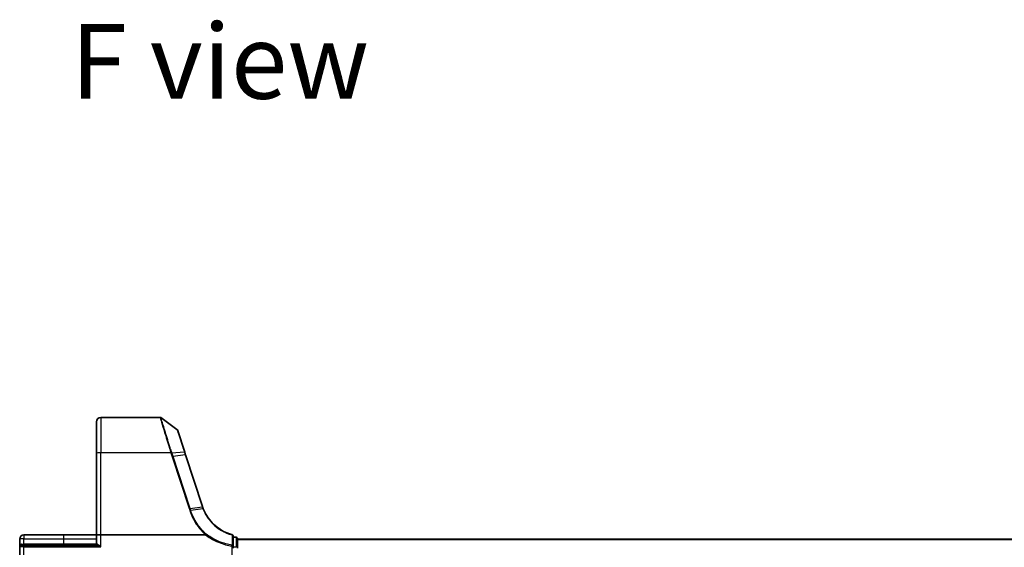
# Model space of a CAD drawing. Units: millimetres. Extents: x 7 to 7682, y 4 to 1409.
# Drawn here: x 739 to 970, y 366 to 490 of the extents above; entities that cross this region are included whole.
import ezdxf

# ---------------------------------------------------------------- set-up
doc = ezdxf.new("R2010")
doc.units = ezdxf.units.MM
doc.header["$LTSCALE"] = 0.5
for name, color, linetype, lineweight in [('Symbol (ISO)', 7, 'Continuous', 18), ('Visible (ISO)', 7, 'Continuous', 35), ('Visible Narrow (ISO)', 7, 'Continuous', 25)]:
    doc.layers.add(name, color=color, linetype=linetype, lineweight=lineweight)
doc.styles.add('Note Text (TK)', font='MS PGothic.ttf')

msp = doc.modelspace()

# ---------------------------------------------------------------- linework, layer by layer
at = {"layer": 'Visible (ISO)'}
for p, q in [((771.72326, 396.90704), (757.82056, 396.90704)), ((775.6749, 394.11295), (771.89934, 396.84993)), ((756.82056, 388.46987), (756.82056, 395.90704)), ((777.47815, 388.78663), (775.78394, 393.96337)), ((756.82056, 388.46987), (756.82056, 369.40704)), ((777.68535, 388.15351), (777.47815, 388.78663)), ((781.65664, 376.019), (777.68535, 388.15351)), ((749.07056, 369.40704), (739.77056, 369.40704)), ((756.82056, 369.40704), (749.07056, 369.40704)), ((756.82056, 369.40704), (756.82056, 367.20704)), ((756.82056, 369.40704), (757.82056, 369.40704)), ((782.33578, 369.40704), (757.82056, 369.40704)), ((788.82056, 366.74949), (788.82056, 369.17348)), ((738.82056, 368.45704), (738.82056, 366.60704)), ((739.12056, 366.90704), (739.82056, 366.90704)), ((756.72964, 366.90704), (739.82056, 366.90704)), ((789.52056, 368.90704), (788.82056, 368.90704)), ((789.82056, 366.26957), (789.82056, 368.60704)), ((1169.82056, 368.40704), (789.82056, 368.40704)), ((738.82056, 366.60704), (738.82056, 364.70704)), ((788.82056, 366.26957), (788.82056, 366.74949))]:
    msp.add_line(p, q, dxfattribs=at)
for centre, radius, start, end in [((757.82056, 395.90704), 1, 90, 180), ((771.72326, 396.60704), 0.3, 54.0609301, 90), ((775.49882, 393.87006), 0.3, 18.1218602, 54.0609301), ((791.16062, 379.12939), 10, 198.1218602, 198.2317833), ((739.77056, 368.45704), 0.95, 90, 180), ((788.52056, 369.17348), 0.3, 0, 75.1484117), ((739.12056, 366.60704), 0.3, 90, 180), ((756.52056, 367.20704), 0.3, 270, 0), ((789.52056, 368.60704), 0.3, 0, 90)]:
    msp.add_arc(centre, radius, start, end, dxfattribs=at)
for points, knots in [([(781.82789, 375.53771), (781.79845, 375.61419), (781.76996, 375.69104), (781.71487, 375.84541), (781.68827, 375.92293), (781.66263, 376.00077)], [0.00000439667, 0.00000439667, 0.00000439667, 0.00000439667, 0.02566782985, 0.02566782985, 0.05133565971, 0.05133565971, 0.05133565971, 0.05133565971]), ([(788.59745, 369.46346), (787.74888, 369.68848), (786.93106, 370.0257), (785.61443, 370.78348), (785.08844, 371.15815), (784.60384, 371.57898), (784.10881, 372.00887), (783.65693, 372.48694), (782.6592, 373.77434), (782.17683, 374.631), (781.82789, 375.53771)], [0.0836689288, 0.0836689288, 0.0836689288, 0.0836689288, 0.3552513117, 0.3552513117, 0.5549488973, 0.5549488973, 0.5549488973, 0.7589418827, 0.7589418827, 1.0631604799, 1.0631604799, 1.0631604799, 1.0631604799]), ([(782.38312, 369.42264), (782.38284, 369.4223), (782.38255, 369.42197), (782.37944, 369.4185), (782.37604, 369.41601), (782.36737, 369.41148), (782.3619, 369.40984), (782.34972, 369.4075), (782.34262, 369.40704), (782.33578, 369.40704)], [0.11512834038, 0.11512834038, 0.11512834038, 0.11512834038, 0.11550473189, 0.11550473189, 0.11907133533, 0.11907133533, 0.12373492588, 0.12373492588, 0.12947912185, 0.12947912185, 0.12947912185, 0.12947912185]), ([(782.50499, 369.56382), (782.50484, 369.56366), (782.50469, 369.56349), (782.48843, 369.54595), (782.46962, 369.52481), (782.4282, 369.47682), (782.40588, 369.45031), (782.38312, 369.42264)], [-0.02169999426, -0.02169999426, -0.02169999426, -0.02169999426, -0.02159947502, -0.02159947502, -0.01084625334, -0.01084625334, 0, 0, 0, 0])]:
    msp.add_open_spline(points, degree=3, knots=knots, dxfattribs=at)
at = {"layer": 'Visible Narrow (ISO)'}
for p, q in [((757.82056, 396.90704), (757.82056, 388.64352)), ((774.24926, 388.64352), (757.82056, 388.64352)), ((757.82056, 369.40704), (757.82056, 388.64352)), ((774.46079, 388.64821), (777.38567, 388.80946)), ((774.55585, 387.7011), (778.53328, 375.54781)), ((777.59661, 388.16034), (774.75222, 387.74915)), ((778.72966, 375.59587), (774.75222, 387.74915)), ((777.59661, 388.16034), (781.5679, 376.02583)), ((778.72966, 375.59587), (781.57407, 376.00706)), ((781.74057, 375.53968), (778.8838, 375.12468)), ((739.77056, 369.40704), (739.77056, 368.45704)), ((749.07056, 369.40704), (749.07056, 368.45704)), ((757.82056, 366.60704), (757.82056, 369.40704)), ((739.77056, 368.45704), (738.82056, 368.45704)), ((739.27656, 367.20704), (739.77056, 367.20704)), ((739.77056, 367.20704), (739.77056, 368.45704)), ((739.77056, 368.45704), (749.07056, 368.45704)), ((739.77056, 367.20704), (739.77056, 366.90704)), ((749.07056, 367.20704), (739.77056, 367.20704)), ((739.82056, 366.60704), (739.82056, 366.90704)), ((749.07056, 368.45704), (749.07056, 367.20704)), ((749.07056, 368.45704), (756.82056, 368.45704)), ((749.07056, 367.20704), (749.07056, 366.90704)), ((756.82056, 367.20704), (749.07056, 367.20704)), ((756.98226, 367.20704), (756.82056, 367.20704)), ((788.52056, 366.74949), (788.5613, 366.97539)), ((788.82056, 368.83426), (789.52056, 368.83426)), ((789.52056, 368.83426), (789.52056, 368.90704)), ((789.52056, 368.83426), (789.52056, 366.49679)), ((789.82056, 368.3375), (1169.82056, 368.3375)), ((739.82056, 366.60704), (738.82056, 366.60704)), ((739.82056, 366.60704), (757.82056, 366.60704)), ((739.82056, 364.70704), (739.82056, 366.60704)), ((788.52056, 366.74949), (788.52056, 364.70704)), ((788.52056, 366.74949), (788.82056, 366.74949)), ((789.52056, 366.49679), (788.82056, 366.49679))]:
    msp.add_line(p, q, dxfattribs=at)
msp.add_arc((791.35699, 379.22954), 10.3, 198.1218602, 198.2317833, dxfattribs=at)
for centre, major_axis, ratio, start_param, end_param in [((757.82056, 388.46987), (-1, 0), 0.173648178, 4.71238898, 6.283185307), ((774.24926, 388.59142), (0.28512, 0.09332), 0.165273984, 0.75280588, 1.516752398), ((774.26314, 388.5487), (-0.2855, -0.09214), 0.165490833, 3.895746065, 4.659030999), ((774.55585, 387.64901), (0.28512, 0.09331), 0.165275979, 0.758379333, 1.516758666), ((777.19303, 388.69332), (0.28512, 0.09331), 0.246392475, 0, 0.75143977), ((777.40023, 388.06019), (0.28512, 0.09331), 0.165275979, 0, 0.758379333), ((781.37153, 375.92569), (0.28512, 0.09331), 0.165275979, 0, 0.758379333), ((781.37769, 375.90691), (0.28494, 0.09386), 0.16330492, 0, 0.758064138), ((778.53328, 375.49572), (0.28512, 0.09331), 0.165275979, 0.758379333, 1.516758666), ((788.52056, 369.17348), (0.07689, 0.28998), 0.046618441, 0, 0.700840014), ((788.52056, 369.17348), (0.3, 0), 0.757085142, 0, 1.403167815), ((739.12056, 367.20704), (0, -0.3), 0.52, 0, 1.570796327), ((756.72964, 367.20704), (0, -0.3), 0.842081442, 0, 1.570796327), ((788.52056, 366.74949), (0.3, 0), 0.760018688, 0, 1.434570262), ((789.52056, 368.60704), (0.3, 0), 0.757409962, 0, 1.570796327)]:
    msp.add_ellipse(centre, major_axis=major_axis, ratio=ratio, start_param=start_param, end_param=end_param, dxfattribs=at)
for points, knots in [([(771.72326, 396.90704), (771.72326, 396.90704), (771.74034, 396.84896), (771.8283, 396.55051), (771.92549, 396.22103), (772.23779, 395.1708), (772.47958, 394.36247), (773.098, 392.327), (773.48796, 391.06025), (774.02044, 389.3661), (774.13407, 389.00633), (774.24926, 388.64352)], [0, 0, 0, 0, 0.180702428, 0.180702428, 0.469826312, 0.469826312, 0.845687362, 0.845687362, 1.271061035, 1.271061035, 1.383700849, 1.383700849, 1.383700849, 1.383700849]), ([(774.44678, 388.69174), (774.33058, 389.05039), (774.21597, 389.40593), (773.67893, 391.07984), (773.28573, 392.33037), (772.66213, 394.33929), (772.41831, 395.13685), (772.10333, 396.17308), (772.0053, 396.49816), (771.91656, 396.79263), (771.89934, 396.84993), (771.89934, 396.84993)], [-1.383700849, -1.383700849, -1.383700849, -1.383700849, -1.271061035, -1.271061035, -0.845687362, -0.845687362, -0.469826312, -0.469826312, -0.180702428, -0.180702428, 0, 0, 0, 0]), ([(775.6749, 394.11295), (775.6749, 394.11295), (775.71524, 393.98783), (775.90258, 393.40694), (776.08708, 392.83487), (776.50322, 391.54484), (776.71374, 390.89229), (777.08381, 389.74516), (777.23282, 389.28326), (777.38567, 388.80946)], [-0.9241202133, -0.9241202133, -0.9241202133, -0.9241202133, -0.7036171861, -0.7036171861, -0.3908984367, -0.3908984367, -0.1503455526, -0.1503455526, 0, 0, 0, 0]), ([(774.24926, 388.64352), (774.25159, 388.6364), (774.25391, 388.62928), (774.25854, 388.61505), (774.26084, 388.60792), (774.26314, 388.6008)], [0, 0, 0, 0, 0.002277273777, 0.002277273777, 0.004554547554, 0.004554547554, 0.004554547554, 0.004554547554]), ([(774.26314, 388.6008), (774.31157, 388.45074), (774.36024, 388.30075), (774.45785, 388.00087), (774.5068, 387.85097), (774.55585, 387.7011)], [0, 0, 0, 0, 0.04796613668, 0.04796613668, 0.09593227337, 0.09593227337, 0.09593227337, 0.09593227337]), ([(774.46079, 388.64821), (774.45847, 388.65547), (774.45614, 388.66273), (774.45147, 388.67724), (774.44913, 388.68449), (774.44678, 388.69174)], [-0.004554547554, -0.004554547554, -0.004554547554, -0.004554547554, -0.002277273777, -0.002277273777, 0, 0, 0, 0]), ([(774.75222, 387.74915), (774.7032, 387.89893), (774.65438, 388.04875), (774.55718, 388.34844), (774.50882, 388.49831), (774.46079, 388.64821)], [-0.09593227337, -0.09593227337, -0.09593227337, -0.09593227337, -0.04796613668, -0.04796613668, 0, 0, 0, 0]), ([(777.38567, 388.80946), (777.42021, 388.70239), (777.45507, 388.59473), (777.5254, 388.37829), (777.56089, 388.26949), (777.59661, 388.16034)], [-0.06809605504, -0.06809605504, -0.06809605504, -0.06809605504, -0.03408148934, -0.03408148934, 0, 0, 0, 0]), ([(778.53328, 375.54781), (778.559, 375.46923), (778.58475, 375.39065), (778.6363, 375.23353), (778.6621, 375.15498), (778.68792, 375.07645)], [0, 0, 0, 0, 0.0251517083, 0.0251517083, 0.05029997236, 0.05029997236, 0.05029997236, 0.05029997236]), ([(778.68792, 375.07645), (778.70591, 375.08218), (778.7239, 375.0876), (778.75924, 375.09764), (778.77659, 375.10224), (778.81002, 375.11048), (778.82611, 375.1141), (778.85646, 375.12025), (778.87071, 375.12276), (778.8838, 375.12468)], [0, 0, 0, 0, 0.25, 0.25, 0.5, 0.5, 0.75, 0.75, 1, 1, 1, 1]), ([(778.68792, 375.07645), (778.86908, 374.52497), (779.0872, 373.98528), (779.59385, 372.93888), (779.88237, 372.43219), (780.20368, 371.94656), (780.67422, 371.23538), (781.21524, 370.56937), (782.00017, 369.77638), (782.18901, 369.59665), (782.38312, 369.42264)], [0.0000034177, 0.0000034177, 0.0000034177, 0.0000034177, 0.1765706323, 0.1765706323, 0.3531412645, 0.3531412645, 0.3531412645, 0.6117170302, 0.6117170302, 0.6904588552, 0.6904588552, 0.6904588552, 0.6904588552]), ([(778.8838, 375.12468), (778.85812, 375.2032), (778.83244, 375.28173), (778.78106, 375.43879), (778.75536, 375.51733), (778.72966, 375.59587)], [-0.05030339011, -0.05030339011, -0.05030339011, -0.05030339011, -0.0251517083, -0.0251517083, 0, 0, 0, 0]), ([(782.50499, 369.56382), (782.3179, 369.73222), (782.13583, 369.90602), (781.36706, 370.68412), (780.83495, 371.34055), (780.3724, 372.04134), (780.05655, 372.51989), (779.77305, 373.01911), (779.27548, 374.04996), (779.06142, 374.58156), (778.8838, 375.12468)], [-0.6889153828, -0.6889153828, -0.6889153828, -0.6889153828, -0.6117170302, -0.6117170302, -0.3531412645, -0.3531412645, -0.3531412645, -0.1765706323, -0.1765706323, 0, 0, 0, 0]), ([(781.57407, 376.00706), (781.59994, 375.92851), (781.62677, 375.85026), (781.68227, 375.69445), (781.71096, 375.61689), (781.74057, 375.53968)], [-0.05133565971, -0.05133565971, -0.05133565971, -0.05133565971, -0.02566782985, -0.02566782985, 0, 0, 0, 0]), ([(781.74056, 375.53968), (782.09127, 374.62381), (782.5769, 373.75806), (783.58257, 372.4565), (784.03831, 371.97302), (784.5378, 371.53819), (785.02677, 371.11251), (785.55771, 370.73342), (786.88716, 369.96658), (787.71327, 369.62522), (788.57061, 369.39742)], [-1.0631648766, -1.0631648766, -1.0631648766, -1.0631648766, -0.7589418827, -0.7589418827, -0.5549488973, -0.5549488973, -0.5549488973, -0.3552513117, -0.3552513117, -0.0836689291, -0.0836689291, -0.0836689291, -0.0836689291]), ([(781.74057, 375.53968), (781.75333, 375.54221), (781.76497, 375.5441), (781.78555, 375.5465), (781.79449, 375.54702), (781.8094, 375.54668), (781.81535, 375.54583), (781.82405, 375.54276), (781.82679, 375.54055), (781.82789, 375.53771)], [0, 0, 0, 0, 0.25, 0.25, 0.5, 0.5, 0.75, 0.75, 1, 1, 1, 1]), ([(782.33578, 369.40704), (782.72024, 369.12534), (783.11809, 368.86191), (784.1279, 368.26038), (784.75325, 367.94477), (785.39758, 367.67442), (785.94341, 367.44539), (786.50287, 367.24883), (787.54887, 366.94995), (788.03251, 366.83751), (788.52056, 366.74949)], [0.066644018, 0.066644018, 0.066644018, 0.066644018, 0.2096271795, 0.2096271795, 0.419254359, 0.419254359, 0.419254359, 0.5968336278, 0.5968336278, 0.7456091578, 0.7456091578, 0.7456091578, 0.7456091578]), ([(788.5613, 366.97539), (788.08076, 367.06195), (787.60454, 367.17252), (786.57452, 367.46647), (786.02357, 367.6598), (785.48597, 367.88507), (784.85136, 368.151), (784.23536, 368.46147), (783.25303, 369.0458), (782.87287, 369.29634), (782.50499, 369.56382)], [-0.7456091578, -0.7456091578, -0.7456091578, -0.7456091578, -0.5968336278, -0.5968336278, -0.419254359, -0.419254359, -0.419254359, -0.2096271795, -0.2096271795, -0.071093754, -0.071093754, -0.071093754, -0.071093754]), ([(788.57061, 369.39742), (788.56874, 368.9927), (788.56705, 368.58859), (788.56397, 367.78133), (788.56258, 367.37817), (788.5613, 366.97539)], [-0.3720858108, -0.3720858108, -0.3720858108, -0.3720858108, -0.1860429054, -0.1860429054, 0, 0, 0, 0]), ([(739.27656, 367.20704), (739.24027, 367.20704), (739.20548, 367.20133), (739.1208, 367.17533), (739.07454, 367.14853), (738.98234, 367.07252), (738.94074, 367.01928), (738.87876, 366.90772), (738.85703, 366.85021), (738.82782, 366.73099), (738.82056, 366.66886), (738.82056, 366.60704)], [0, 0, 0, 0, 0.0167705098, 0.0167705098, 0.0436033256, 0.0436033256, 0.078485986, 0.078485986, 0.1105032943, 0.1105032943, 0.1430690372, 0.1430690372, 0.1430690372, 0.1430690372]), ([(756.72964, 366.90704), (756.76121, 366.90704), (756.79624, 366.90398), (756.90242, 366.88887), (756.98026, 366.87125), (757.16946, 366.82131), (757.28625, 366.78524), (757.54025, 366.70287), (757.68111, 366.65468), (757.82056, 366.60704)], [-0.1440620889, -0.1440620889, -0.1440620889, -0.1440620889, -0.1265009399, -0.1265009399, -0.0939713198, -0.0939713198, -0.0501439316, -0.0501439316, 0.0005247679, 0.0005247679, 0.0005247679, 0.0005247679]), ([(757.82056, 366.60704), (757.71367, 366.70233), (757.6057, 366.7987), (757.41079, 366.96344), (757.32108, 367.03559), (757.17553, 367.13547), (757.11557, 367.17071), (757.03368, 367.20093), (757.00664, 367.20704), (756.98226, 367.20704)], [-0.0005247679, -0.0005247679, -0.0005247679, -0.0005247679, 0.0501439316, 0.0501439316, 0.0939713198, 0.0939713198, 0.1265009399, 0.1265009399, 0.1440620889, 0.1440620889, 0.1440620889, 0.1440620889])]:
    msp.add_open_spline(points, degree=3, knots=knots, dxfattribs=at)

# ---------------------------------------------------------------- texts
at = {"layer": 'Symbol (ISO)', "color": 7, "insert": (750.76616, 480.27196), "char_height": 17.4999997, "width": 87.6589676, "attachment_point": 4, "line_spacing_factor": 1.5, "style": 'Note Text (TK)'}
msp.add_mtext('\\fMS PGothic|b0|i0;{\\H17.5000;F view}', dxfattribs=at)

doc.saveas('drawing.dxf')
